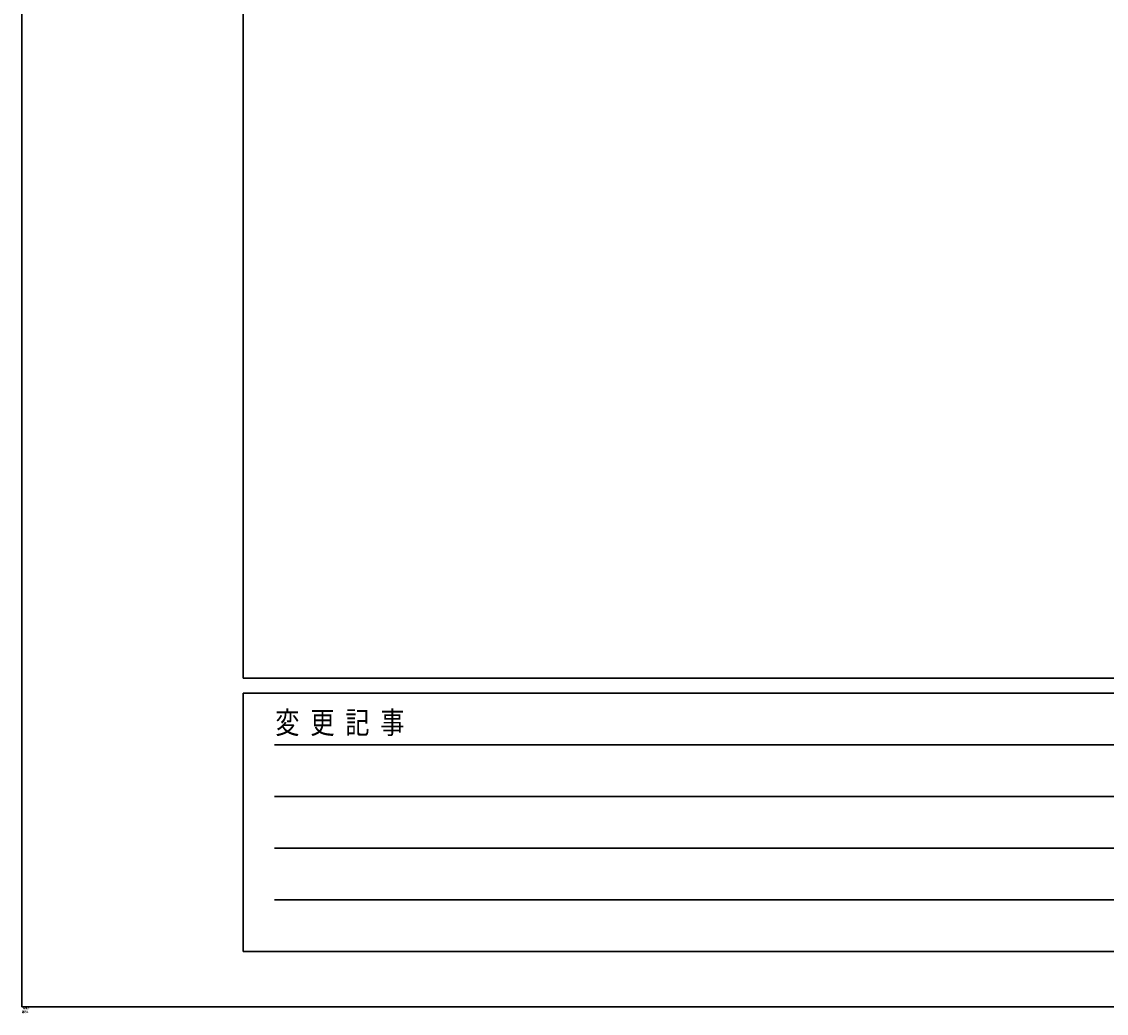
# Model space of a CAD drawing. Units: millimetres. Extents: x 0 to 33640, y -36 to 23760.
# Drawn here: x 0 to 5880, y -36 to 5339 of the extents above; entities that cross this region are included whole.
import ezdxf

# ---------------------------------------------------------------- set-up
doc = ezdxf.new("R2010")
doc.units = ezdxf.units.MM
doc.layers.add('YKK_D', color=6, linetype='Continuous', lineweight=13)
doc.layers.add('YKK_ZWAK', color=7, linetype='Continuous', lineweight=30)
doc.styles.add('MtXpl_', font='txt')
doc.styles.add('text-b', font='extslim2.shx', dxfattribs={"width": 0.8, "bigfont": 'extfont2.shx'})

msp = doc.modelspace()

# ---------------------------------------------------------------- linework, layer by layer
at = {"layer": 'YKK_ZWAK'}
for p, q in [((0, 23760), (0, 0)), ((1200.1, 1780), (1200.1, 22980)), ((32400.1, 1780), (1200.1, 1780)), ((11600.1, 1700), (1200.1, 1700)), ((1200.1, 300), (1200.1, 1700)), ((1370.1, 1420), (11400.1, 1420)), ((1370.1, 1140), (11400.1, 1140)), ((1370.1, 860), (11400.1, 860)), ((1370.1, 580), (11400.1, 580)), ((1200.1, 300), (11600.1, 300)), ((0, 0), (33640, 0))]:
    msp.add_line(p, q, dxfattribs=at)

# ---------------------------------------------------------------- texts
at = {"layer": 'YKK_D', "style": 'MtXpl_', "width": 0.8}
for s, p in [('"本体', (0.1, -13.2)), ('"本体', (0.1, -13.2)), ('"間柱', (0.1, -13.2)), ('間口', (-0.3, -33.7)), ('高さ', (0, -34.5)), ('パネル', (0.1, -33.8)), ('"サイド', (0.1, -13))]:
    msp.add_text(s, height=12, dxfattribs=at).set_placement(p)
at = {"layer": 'YKK_ZWAK', "style": 'text-b', "width": 0.8}
msp.add_text('変  更  記  事', height=120, dxfattribs=at).set_placement((1374.8, 1480))

doc.saveas('drawing.dxf')
